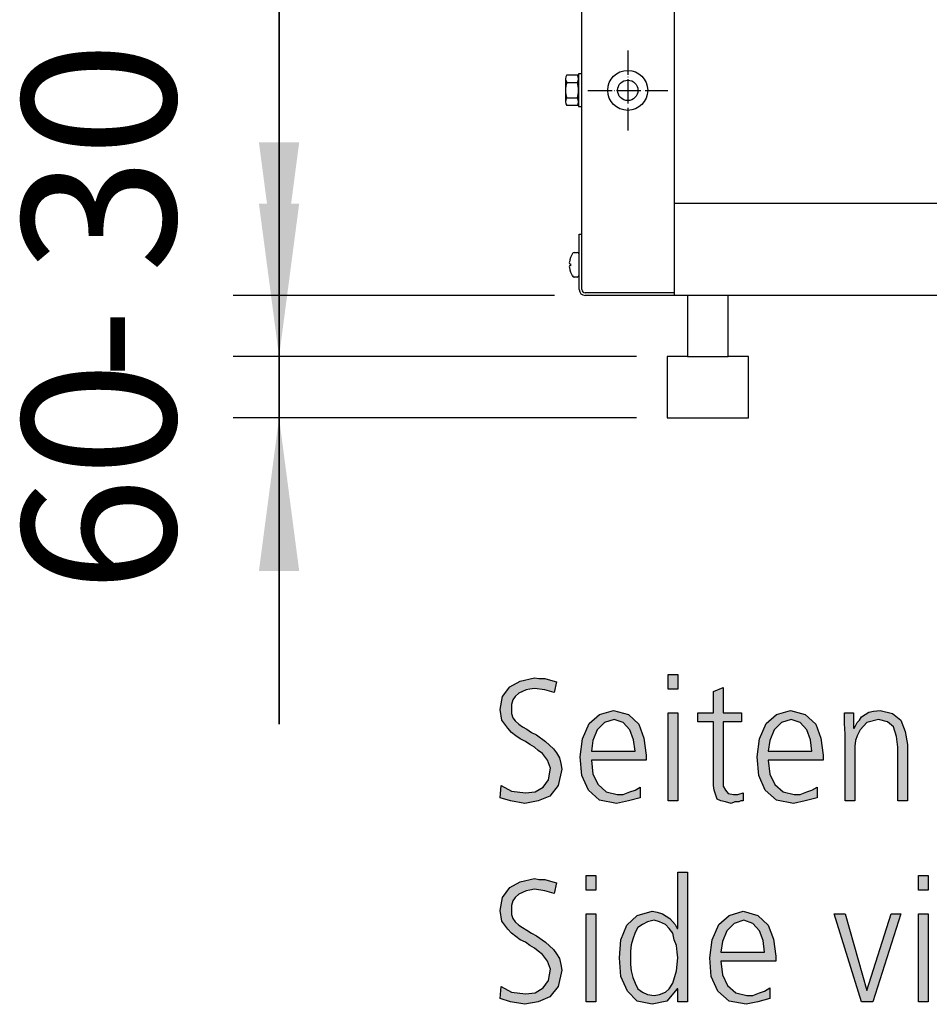
# Model space of a CAD drawing. Units: millimetres. Extents: x -270 to 11963, y -10183 to -1239.
# Drawn here: x 4682 to 5128, y -7673 to -7191 of the extents above; entities that cross this region are included whole.
import ezdxf

# ---------------------------------------------------------------- set-up
doc = ezdxf.new("R2010")
doc.units = ezdxf.units.MM
doc.linetypes.add('DOT_CENTER', pattern=[14, 12, -1, 0, -1])
doc.layers.add('1', color=7, linetype='Continuous')
doc.styles.add('CONVERTER_18', font='txt.shx', dxfattribs={"width": 0.9})
doc.dimstyles.new('ME10_DIM_53', dxfattribs={"dimtxt": 75, "dimasz": 75, "dimexe": 22.5, "dimexo": 15, "dimgap": 27, "dimtad": 1, "dimdec": 0, "dimdsep": 46, "dimtxsty": 'CONVERTER_18', "dimsah": 1, "dimcen": 0.09, "dimclrd": 6, "dimclre": 6, "dimclrt": 3, "dimadec": 0, "dimazin": 0, "dimtfac": 1, "dimtdec": 4, "dimtix": 1, "dimtmove": 0, "dimatfit": 3, "dimfxl": 1, "dimtolj": 1, "dimtzin": 0, "dimarcsym": 0})
doc.dimstyles.new('ME10_DIM_54', dxfattribs={"dimtxt": 75, "dimasz": 75, "dimexe": 22.5, "dimexo": 15, "dimgap": 27, "dimtad": 1, "dimdec": 0, "dimdsep": 46, "dimtxsty": 'CONVERTER_18', "dimsah": 1, "dimcen": 0.09, "dimclrd": 250, "dimclre": 250, "dimclrt": 3, "dimadec": 0, "dimazin": 0, "dimtfac": 1, "dimtdec": 4, "dimtix": 1, "dimtmove": 0, "dimatfit": 3, "dimfxl": 1, "dimtolj": 1, "dimtzin": 0, "dimarcsym": 0})
doc.dimstyles.new('ME10_DIM_55', dxfattribs={"dimtxt": 75, "dimasz": 75, "dimexe": 22.5, "dimexo": 15, "dimgap": 27, "dimtad": 1, "dimdec": 0, "dimdsep": 46, "dimtxsty": 'CONVERTER_18', "dimsah": 1, "dimcen": 0.09, "dimclrd": 250, "dimclre": 250, "dimclrt": 3, "dimadec": 0, "dimazin": 0, "dimtfac": 1, "dimtdec": 4, "dimtix": 1, "dimtmove": 0, "dimatfit": 3, "dimfxl": 1, "dimtolj": 1, "dimtzin": 0, "dimarcsym": 0})
doc.dimstyles.new('ME10_DIM_57', dxfattribs={"dimtxt": 75, "dimasz": 75, "dimexe": 22.5, "dimexo": 15, "dimgap": 27, "dimtad": 1, "dimdec": 0, "dimdsep": 46, "dimtxsty": 'CONVERTER_18', "dimsah": 1, "dimcen": 0.09, "dimclrd": 6, "dimclre": 6, "dimclrt": 3, "dimadec": 0, "dimazin": 0, "dimtfac": 1, "dimtdec": 4, "dimtix": 1, "dimtmove": 0, "dimatfit": 3, "dimfxl": 1, "dimtolj": 1, "dimtzin": 0, "dimarcsym": 0})

# ---------------------------------------------------------------- blocks, each defined once
blk = doc.blocks.new('*D46')
at = {"layer": '1', "color": 6, "linetype": 'Continuous'}
for p, q in [((4809.11, -7175.72), (4809.11, -7325.72)), ((4944.11, -7325.72), (4786.61, -7325.72)), ((4809.11, -7325.72), (4809.11, -7385.72)), ((4984.26, -7385.72), (4786.61, -7385.72)), ((4809.11, -7385.72), (4809.11, -7535.72))]:
    blk.add_line(p, q, dxfattribs=at)
at = {"layer": '1', "color": 6}
for points in [[(4799.23, -7250.72), (4818.98, -7250.72), (4809.11, -7325.72)], [(4818.98, -7460.72), (4799.23, -7460.72), (4809.11, -7385.72)]]:
    blk.add_solid(points, dxfattribs=at)
at = {"layer": '1', "color": 3, "insert": (4781.73, -7471.53), "char_height": 75, "attachment_point": 7, "rotation": 90, "line_spacing_factor": 0.454545, "style": 'CONVERTER_18'}
blk.add_mtext('60', dxfattribs=at)
blk = doc.blocks.new('*D47')
at = {"layer": '1', "color": 250, "linetype": 'Continuous'}
for p, q in [((4809.11, -7325.72), (4809.11, -7175.72)), ((4944.11, -7325.72), (4786.61, -7325.72)), ((4809.11, -7385.72), (4809.11, -7325.72)), ((4984.26, -7385.72), (4786.61, -7385.72)), ((4809.11, -7535.72), (4809.11, -7385.72))]:
    blk.add_line(p, q, dxfattribs=at)
at = {"layer": '1', "color": 250}
for points in [[(4799.23, -7250.72), (4818.98, -7250.72), (4809.11, -7325.72)], [(4818.98, -7460.72), (4799.23, -7460.72), (4809.11, -7385.72)]]:
    blk.add_solid(points, dxfattribs=at)
at = {"layer": '1', "color": 3, "insert": (4782.11, -7367.3), "char_height": 75, "attachment_point": 7, "rotation": 90, "line_spacing_factor": 0.454545, "style": 'CONVERTER_18'}
blk.add_mtext('-', dxfattribs=at)
blk = doc.blocks.new('*D48')
at = {"layer": '1', "color": 250, "linetype": 'Continuous'}
for p, q in [((4809.11, -7205.72), (4809.11, -7355.72)), ((4984.26, -7355.72), (4786.61, -7355.72)), ((4809.11, -7355.72), (4809.11, -7385.72)), ((4984.26, -7385.72), (4786.61, -7385.72)), ((4809.11, -7385.72), (4809.11, -7535.72))]:
    blk.add_line(p, q, dxfattribs=at)
at = {"layer": '1', "color": 250}
for points in [[(4799.23, -7280.72), (4818.98, -7280.72), (4809.11, -7355.72)], [(4818.98, -7460.72), (4799.23, -7460.72), (4809.11, -7385.72)]]:
    blk.add_solid(points, dxfattribs=at)
at = {"layer": '1', "color": 3, "insert": (4781.73, -7314.76), "char_height": 75, "attachment_point": 7, "rotation": 90, "line_spacing_factor": 0.454545, "style": 'CONVERTER_18'}
blk.add_mtext('30', dxfattribs=at)
blk = doc.blocks.new('*D50')
at = {"layer": '1', "color": 6, "linetype": 'Continuous'}
for p, q in [((4944.11, -2325.72), (4786.61, -2325.72)), ((4809.11, -7325.72), (4809.11, -2325.72)), ((4944.11, -7325.72), (4786.61, -7325.72))]:
    blk.add_line(p, q, dxfattribs=at)
at = {"layer": '1', "color": 6}
for points in [[(4818.98, -2400.72), (4799.23, -2400.72), (4809.11, -2325.72)], [(4799.23, -7250.72), (4818.98, -7250.72), (4809.11, -7325.72)]]:
    blk.add_solid(points, dxfattribs=at)
at = {"layer": '1', "color": 3, "insert": (4781.73, -4909.02), "char_height": 75, "attachment_point": 7, "rotation": 90, "line_spacing_factor": 0.454545, "style": 'CONVERTER_18'}
blk.add_mtext('5000', dxfattribs=at)

msp = doc.modelspace()

# ---------------------------------------------------------------- hatches: boundary and pattern name
at = {"layer": '1', "linetype": 'Continuous'}
for points in [[(4917.9, -7565.81), (4922.98, -7568.61), (4929.87, -7569.41), (4934.59, -7569.01), (4938.58, -7566.61), (4941.12, -7563.01), (4942.21, -7557.42), (4940.76, -7553.42), (4938.22, -7550.22), (4936.04, -7548.62), (4934.23, -7547.02), (4932.05, -7545.83), (4929.87, -7544.23), (4927.33, -7543.03), (4925.15, -7541.43), (4922.98, -7539.83), (4921.16, -7537.83), (4918.26, -7533.83), (4917.53, -7528.64), (4918.62, -7522.24), (4922.25, -7517.44), (4927.33, -7514.65), (4934.23, -7513.05), (4936.4, -7513.45), (4939.31, -7513.45), (4942.21, -7514.25), (4945.11, -7515.04), (4944.02, -7520.24), (4939.31, -7519.04), (4934.23, -7518.24), (4932.05, -7518.64), (4930.23, -7519.04), (4928.42, -7519.84), (4926.61, -7520.64), (4924.79, -7522.24), (4923.7, -7523.84), (4922.98, -7526.24), (4922.98, -7528.64), (4922.98, -7530.63), (4923.7, -7532.63), (4924.79, -7534.23), (4926.61, -7535.83), (4928.42, -7537.03), (4930.6, -7538.23), (4932.77, -7539.83), (4935.31, -7541.03), (4939.67, -7544.23), (4943.66, -7547.82), (4945.11, -7549.82), (4946.56, -7552.22), (4947.29, -7555.02), (4947.65, -7557.82), (4945.84, -7565.81), (4941.85, -7571.01), (4936.04, -7573.41), (4929.51, -7574.61), (4922.61, -7573.41), (4917.53, -7571.81)], [(5004.63, -7518.64), (4999.91, -7518.64), (4999.91, -7511.45), (5004.63, -7511.45)], [(5035.84, -7534.63), (5026.77, -7534.63), (5026.77, -7563.01), (5026.77, -7566.21), (5027.86, -7568.21), (5029.31, -7569.81), (5031.85, -7570.21), (5034.02, -7570.21), (5036.56, -7569.41), (5036.56, -7573.41), (5035.48, -7573.41), (5034.39, -7573.81), (5032.57, -7573.81), (5030.76, -7574.61), (5027.86, -7573.81), (5025.68, -7573.41), (5023.86, -7572.61), (5023.14, -7570.61), (5022.41, -7568.21), (5022.05, -7565.81), (5022.05, -7563.41), (5022.05, -7560.22), (5022.05, -7534.63), (5014.43, -7534.63), (5014.43, -7530.24), (5022.05, -7530.24), (5022.05, -7519.84), (5026.77, -7517.84), (5026.77, -7530.24), (5035.84, -7530.24)], [(5086.65, -7540.63), (5086.28, -7535.43), (5086.28, -7530.24), (5090.64, -7530.24), (5090.64, -7537.83), (5091, -7537.83), (5091.73, -7536.63), (5092.45, -7535.03), (5093.54, -7533.83), (5094.63, -7532.23), (5096.44, -7531.03), (5098.26, -7529.84), (5100.44, -7529.44), (5103.7, -7529.04), (5109.87, -7530.63), (5113.86, -7533.83), (5116.04, -7539.43), (5117.13, -7545.83), (5117.13, -7573.41), (5112.41, -7573.41), (5112.41, -7547.02), (5111.69, -7541.83), (5110.23, -7537.03), (5107.33, -7534.63), (5102.98, -7533.43), (5097.17, -7535.03), (5093.9, -7538.63), (5092.45, -7541.43), (5091.73, -7543.83), (5091.36, -7546.62), (5091.36, -7549.42), (5091.36, -7573.41), (5086.65, -7573.41)], [(4999.91, -7530.24), (5004.63, -7530.24), (5004.63, -7573.41), (4999.91, -7573.41)], [(4917.9, -7664.25), (4922.98, -7667.05), (4929.87, -7667.85), (4934.59, -7667.45), (4938.58, -7665.05), (4941.12, -7661.45), (4942.21, -7655.86), (4940.76, -7651.86), (4938.22, -7648.66), (4936.04, -7647.06), (4934.23, -7645.46), (4932.05, -7644.26), (4929.87, -7642.66), (4927.33, -7641.46), (4925.15, -7639.87), (4922.98, -7638.27), (4921.16, -7636.27), (4918.26, -7632.27), (4917.53, -7627.07), (4918.62, -7620.68), (4922.25, -7615.88), (4927.33, -7613.08), (4934.23, -7611.48), (4936.4, -7611.88), (4939.31, -7611.88), (4942.21, -7612.68), (4945.11, -7613.48), (4944.02, -7618.68), (4939.31, -7617.48), (4934.23, -7616.68), (4932.05, -7617.08), (4930.23, -7617.48), (4928.42, -7618.28), (4926.61, -7619.08), (4924.79, -7620.68), (4923.7, -7622.28), (4922.98, -7624.68), (4922.98, -7627.07), (4922.98, -7629.07), (4923.7, -7631.07), (4924.79, -7632.67), (4926.61, -7634.27), (4928.42, -7635.47), (4930.6, -7636.67), (4932.77, -7638.27), (4935.31, -7639.47), (4939.67, -7642.66), (4943.66, -7646.26), (4945.11, -7648.26), (4946.56, -7650.66), (4947.29, -7653.46), (4947.65, -7656.26), (4945.84, -7664.25), (4941.85, -7669.45), (4936.04, -7671.85), (4929.51, -7673.04), (4922.61, -7671.85), (4917.53, -7670.25)], [(4964.35, -7617.08), (4959.63, -7617.08), (4959.63, -7609.88), (4964.35, -7609.88)], [(5127.29, -7617.08), (5122.57, -7617.08), (5122.57, -7609.88), (5127.29, -7609.88)], [(4959.63, -7628.67), (4964.35, -7628.67), (4964.35, -7671.85), (4959.63, -7671.85)], [(5100.07, -7671.85), (5094.63, -7671.85), (5081.2, -7628.67), (5086.65, -7628.67), (5097.17, -7666.25), (5109.15, -7628.67), (5113.86, -7628.67)], [(5122.57, -7628.67), (5127.29, -7628.67), (5127.29, -7671.85), (5122.57, -7671.85)]]:
    msp.add_hatch(color=3, dxfattribs=at).paths.add_polyline_path(points)
h = msp.add_hatch(color=3, dxfattribs=at)
h.paths.add_polyline_path([(4986.12, -7571.81), (4980.31, -7573.41), (4974.51, -7574.61), (4966.16, -7573.01), (4960.72, -7568.21), (4957.45, -7561.02), (4956.73, -7551.82), (4957.81, -7543.03), (4961.08, -7535.43), (4966.16, -7531.03), (4973.06, -7529.04), (4980.31, -7531.03), (4985.4, -7535.83), (4987.94, -7542.63), (4989.02, -7551.02), (4989.02, -7553.42), (4962.17, -7553.42), (4962.9, -7560.22), (4965.44, -7565.41), (4969.43, -7569.01), (4974.87, -7570.21), (4977.77, -7570.21), (4981.04, -7569.01), (4983.58, -7568.21), (4986.12, -7566.61)])
h.paths.add_polyline_path([(4983.58, -7549.02), (4982.86, -7543.43), (4981.04, -7538.63), (4977.77, -7535.03), (4973.42, -7533.43), (4968.7, -7535.03), (4965.07, -7538.63), (4962.9, -7543.83), (4962.17, -7549.02)], flags=16)
h = msp.add_hatch(color=3, dxfattribs=at)
h.paths.add_polyline_path([(5072.86, -7571.81), (5067.05, -7573.41), (5061.24, -7574.61), (5052.9, -7573.01), (5047.45, -7568.21), (5044.19, -7561.02), (5043.46, -7551.82), (5044.55, -7543.03), (5047.81, -7535.43), (5052.9, -7531.03), (5059.79, -7529.04), (5067.05, -7531.03), (5072.13, -7535.83), (5074.67, -7542.63), (5075.76, -7551.02), (5075.76, -7553.42), (5048.9, -7553.42), (5049.63, -7560.22), (5052.17, -7565.41), (5056.16, -7569.01), (5061.61, -7570.21), (5064.51, -7570.21), (5067.77, -7569.01), (5070.31, -7568.21), (5072.86, -7566.61)])
h.paths.add_polyline_path([(5070.31, -7549.02), (5069.59, -7543.43), (5067.77, -7538.63), (5064.51, -7535.03), (5060.15, -7533.43), (5055.44, -7535.03), (5051.81, -7538.63), (5049.63, -7543.83), (5048.9, -7549.02)], flags=16)
h = msp.add_hatch(color=3, dxfattribs=at)
h.paths.add_polyline_path([(5009.35, -7671.85), (5004.63, -7671.85), (5004.63, -7665.45), (5004.27, -7665.45), (4999.19, -7671.45), (4991.93, -7673.04), (4984.67, -7671.45), (4979.95, -7666.65), (4976.69, -7659.45), (4975.96, -7650.26), (4976.69, -7641.46), (4979.59, -7634.27), (4984.67, -7629.47), (4991.93, -7627.47), (4994.47, -7627.87), (4997.01, -7628.67), (4998.82, -7629.87), (5000.64, -7631.07), (5003.18, -7633.87), (5004.27, -7635.87), (5004.63, -7635.87), (5004.63, -7608.29), (5009.35, -7608.29)])
h.paths.add_polyline_path([(4981.4, -7650.26), (4981.4, -7653.46), (4981.77, -7656.65), (4982.49, -7659.85), (4983.58, -7662.65), (4985.03, -7665.45), (4987.21, -7667.05), (4989.75, -7668.25), (4993.02, -7668.65), (4995.56, -7668.25), (4998.46, -7667.05), (5000.27, -7665.45), (5002.09, -7662.65), (5003.9, -7656.65), (5004.63, -7650.26), (5004.27, -7647.46), (5003.9, -7644.26), (5002.81, -7641.46), (5002.09, -7638.27), (5000.27, -7635.87), (4998.46, -7633.87), (4995.56, -7632.67), (4993.02, -7631.87), (4989.75, -7632.67), (4987.21, -7633.87), (4985.03, -7635.47), (4983.58, -7637.87), (4982.49, -7641.06), (4981.77, -7643.86), (4981.4, -7647.06)], flags=16)
h = msp.add_hatch(color=3, dxfattribs=at)
h.paths.add_polyline_path([(5049.63, -7670.25), (5043.82, -7671.85), (5038.02, -7673.04), (5029.67, -7671.45), (5024.23, -7666.65), (5020.96, -7659.45), (5020.23, -7650.26), (5021.32, -7641.46), (5024.59, -7633.87), (5029.67, -7629.47), (5036.56, -7627.47), (5043.82, -7629.47), (5048.9, -7634.27), (5051.44, -7641.06), (5052.53, -7649.46), (5052.53, -7651.86), (5025.68, -7651.86), (5026.4, -7658.65), (5028.94, -7663.85), (5032.94, -7667.45), (5038.38, -7668.65), (5041.28, -7668.65), (5044.55, -7667.45), (5047.09, -7666.65), (5049.63, -7665.05)])
h.paths.add_polyline_path([(5047.09, -7647.46), (5046.36, -7641.86), (5044.55, -7637.07), (5041.28, -7633.47), (5036.93, -7631.87), (5032.21, -7633.47), (5028.58, -7637.07), (5026.4, -7642.26), (5025.68, -7647.46)], flags=16)

# ---------------------------------------------------------------- linework, layer by layer
at = {"color": 1, "linetype": 'Continuous'}
msp.add_line((5751.76, -7280.72), (5002.76, -7280.72), dxfattribs=at)
at = {"color": 6, "linetype": 'Continuous'}
msp.add_circle((4980.01, -7225.27), 9.8, dxfattribs=at)
at = {"color": 2, "linetype": 'Continuous'}
msp.add_circle((4980.01, -7225.27), 5, dxfattribs=at)
at = {"layer": '1', "color": 1, "linetype": 'Continuous'}
msp.add_line((5002.76, -2325.72), (5002.76, -7325.72), dxfattribs=at)
at = {"layer": '1', "color": 3, "linetype": 'Continuous'}
for p, q in [((4957.51, -7295.72), (4957.51, -2355.72)), ((4956.26, -7295.72), (4957.51, -7295.72)), ((4956.26, -7322.87), (4956.26, -7295.72)), ((4956.26, -7322.87), (4956.26, -7295.72)), ((4956.26, -7295.72), (4957.51, -7295.72)), ((5002.76, -7325.72), (4959.11, -7325.72)), ((5002.76, -7325.72), (4959.11, -7325.72)), ((5002.76, -7325.72), (4959.11, -7325.72)), ((5751.76, -7325.72), (5002.76, -7325.72)), ((5751.76, -7325.72), (5002.76, -7325.72)), ((4922.25, -7517.44), (4927.33, -7514.65)), ((4927.33, -7514.65), (4934.23, -7513.05)), ((4934.23, -7513.05), (4936.4, -7513.45)), ((4936.4, -7513.45), (4939.31, -7513.45)), ((4939.31, -7513.45), (4942.21, -7514.25)), ((4942.21, -7514.25), (4945.11, -7515.04)), ((4945.11, -7515.04), (4944.02, -7520.24)), ((4999.91, -7511.45), (5004.63, -7511.45)), ((4999.91, -7518.64), (4999.91, -7511.45)), ((5004.63, -7511.45), (5004.63, -7518.64)), ((4918.62, -7522.24), (4922.25, -7517.44)), ((4928.42, -7519.84), (4926.61, -7520.64)), ((4930.23, -7519.04), (4928.42, -7519.84)), ((4932.05, -7518.64), (4930.23, -7519.04)), ((4934.23, -7518.24), (4932.05, -7518.64)), ((4939.31, -7519.04), (4934.23, -7518.24)), ((4944.02, -7520.24), (4939.31, -7519.04)), ((5004.63, -7518.64), (4999.91, -7518.64)), ((5022.05, -7519.84), (5026.77, -7517.84)), ((5022.05, -7530.24), (5022.05, -7519.84)), ((5026.77, -7517.84), (5026.77, -7530.24)), ((4917.53, -7528.64), (4918.62, -7522.24)), ((4923.7, -7523.84), (4922.98, -7526.24)), ((4924.79, -7522.24), (4923.7, -7523.84)), ((4926.61, -7520.64), (4924.79, -7522.24)), ((4918.26, -7533.83), (4917.53, -7528.64)), ((4922.98, -7526.24), (4922.98, -7528.64)), ((4922.98, -7528.64), (4922.98, -7530.63)), ((4966.16, -7531.03), (4973.06, -7529.04)), ((4973.06, -7529.04), (4980.31, -7531.03)), ((5052.9, -7531.03), (5059.79, -7529.04)), ((5059.79, -7529.04), (5067.05, -7531.03)), ((5096.44, -7531.03), (5098.26, -7529.84)), ((5098.26, -7529.84), (5100.44, -7529.44)), ((5100.44, -7529.44), (5103.7, -7529.04)), ((5103.7, -7529.04), (5109.87, -7530.63)), ((4921.16, -7537.83), (4918.26, -7533.83)), ((4922.98, -7530.63), (4923.7, -7532.63)), ((4923.7, -7532.63), (4924.79, -7534.23)), ((4924.79, -7534.23), (4926.61, -7535.83)), ((4961.08, -7535.43), (4966.16, -7531.03)), ((4968.7, -7535.03), (4965.07, -7538.63)), ((4973.42, -7533.43), (4968.7, -7535.03)), ((4977.77, -7535.03), (4973.42, -7533.43)), ((4981.04, -7538.63), (4977.77, -7535.03)), ((4980.31, -7531.03), (4985.4, -7535.83)), ((4999.91, -7573.41), (4999.91, -7530.24)), ((4999.91, -7530.24), (5004.63, -7530.24)), ((5004.63, -7530.24), (5004.63, -7573.41)), ((5014.43, -7530.24), (5022.05, -7530.24)), ((5014.43, -7534.63), (5014.43, -7530.24)), ((5022.05, -7534.63), (5014.43, -7534.63)), ((5022.05, -7560.22), (5022.05, -7534.63)), ((5026.77, -7530.24), (5035.84, -7530.24)), ((5026.77, -7534.63), (5026.77, -7563.01)), ((5035.84, -7534.63), (5026.77, -7534.63)), ((5035.84, -7530.24), (5035.84, -7534.63)), ((5047.81, -7535.43), (5052.9, -7531.03)), ((5055.44, -7535.03), (5051.81, -7538.63)), ((5060.15, -7533.43), (5055.44, -7535.03)), ((5064.51, -7535.03), (5060.15, -7533.43)), ((5067.77, -7538.63), (5064.51, -7535.03)), ((5067.05, -7531.03), (5072.13, -7535.83)), ((5086.28, -7530.24), (5090.64, -7530.24)), ((5086.28, -7535.43), (5086.28, -7530.24)), ((5090.64, -7530.24), (5090.64, -7537.83)), ((5091.73, -7536.63), (5092.45, -7535.03)), ((5092.45, -7535.03), (5093.54, -7533.83)), ((5093.54, -7533.83), (5094.63, -7532.23)), ((5097.17, -7535.03), (5093.9, -7538.63)), ((5094.63, -7532.23), (5096.44, -7531.03)), ((5102.98, -7533.43), (5097.17, -7535.03)), ((5107.33, -7534.63), (5102.98, -7533.43)), ((5110.23, -7537.03), (5107.33, -7534.63)), ((5109.87, -7530.63), (5113.86, -7533.83)), ((5113.86, -7533.83), (5116.04, -7539.43)), ((4922.98, -7539.83), (4921.16, -7537.83)), ((4925.15, -7541.43), (4922.98, -7539.83)), ((4926.61, -7535.83), (4928.42, -7537.03)), ((4928.42, -7537.03), (4930.6, -7538.23)), ((4930.6, -7538.23), (4932.77, -7539.83)), ((4932.77, -7539.83), (4935.31, -7541.03)), ((4957.81, -7543.03), (4961.08, -7535.43)), ((4965.07, -7538.63), (4962.9, -7543.83)), ((4982.86, -7543.43), (4981.04, -7538.63)), ((4985.4, -7535.83), (4987.94, -7542.63)), ((5044.55, -7543.03), (5047.81, -7535.43)), ((5051.81, -7538.63), (5049.63, -7543.83)), ((5069.59, -7543.43), (5067.77, -7538.63)), ((5072.13, -7535.83), (5074.67, -7542.63)), ((5086.65, -7540.63), (5086.28, -7535.43)), ((5090.64, -7537.83), (5091, -7537.83)), ((5091, -7537.83), (5091.73, -7536.63)), ((5093.9, -7538.63), (5092.45, -7541.43)), ((5111.69, -7541.83), (5110.23, -7537.03)), ((5116.04, -7539.43), (5117.13, -7545.83)), ((4927.33, -7543.03), (4925.15, -7541.43)), ((4929.87, -7544.23), (4927.33, -7543.03)), ((4932.05, -7545.83), (4929.87, -7544.23)), ((4935.31, -7541.03), (4939.67, -7544.23)), ((4939.67, -7544.23), (4943.66, -7547.82)), ((4956.73, -7551.82), (4957.81, -7543.03)), ((4962.9, -7543.83), (4962.17, -7549.02)), ((4983.58, -7549.02), (4982.86, -7543.43)), ((4987.94, -7542.63), (4989.02, -7551.02)), ((5043.46, -7551.82), (5044.55, -7543.03)), ((5049.63, -7543.83), (5048.9, -7549.02)), ((5070.31, -7549.02), (5069.59, -7543.43)), ((5074.67, -7542.63), (5075.76, -7551.02)), ((5086.65, -7573.41), (5086.65, -7540.63)), ((5091.73, -7543.83), (5091.36, -7546.62)), ((5092.45, -7541.43), (5091.73, -7543.83)), ((5112.41, -7547.02), (5111.69, -7541.83)), ((4934.23, -7547.02), (4932.05, -7545.83)), ((4936.04, -7548.62), (4934.23, -7547.02)), ((4938.22, -7550.22), (4936.04, -7548.62)), ((4943.66, -7547.82), (4945.11, -7549.82)), ((4962.17, -7549.02), (4983.58, -7549.02)), ((5048.9, -7549.02), (5070.31, -7549.02)), ((5091.36, -7546.62), (5091.36, -7549.42)), ((5091.36, -7549.42), (5091.36, -7573.41)), ((5112.41, -7573.41), (5112.41, -7547.02)), ((5117.13, -7545.83), (5117.13, -7573.41)), ((4940.76, -7553.42), (4938.22, -7550.22)), ((4942.21, -7557.42), (4940.76, -7553.42)), ((4945.11, -7549.82), (4946.56, -7552.22)), ((4946.56, -7552.22), (4947.29, -7555.02)), ((4957.45, -7561.02), (4956.73, -7551.82)), ((4962.17, -7553.42), (4962.9, -7560.22)), ((4989.02, -7553.42), (4962.17, -7553.42)), ((4989.02, -7551.02), (4989.02, -7553.42)), ((5044.19, -7561.02), (5043.46, -7551.82)), ((5048.9, -7553.42), (5049.63, -7560.22)), ((5075.76, -7553.42), (5048.9, -7553.42)), ((5075.76, -7551.02), (5075.76, -7553.42)), ((4941.12, -7563.01), (4942.21, -7557.42)), ((4947.65, -7557.82), (4945.84, -7565.81)), ((4947.29, -7555.02), (4947.65, -7557.82)), ((4938.58, -7566.61), (4941.12, -7563.01)), ((4960.72, -7568.21), (4957.45, -7561.02)), ((4962.9, -7560.22), (4965.44, -7565.41)), ((5022.05, -7563.41), (5022.05, -7560.22)), ((5022.05, -7565.81), (5022.05, -7563.41)), ((5026.77, -7563.01), (5026.77, -7566.21)), ((5047.45, -7568.21), (5044.19, -7561.02)), ((5049.63, -7560.22), (5052.17, -7565.41)), ((4917.53, -7571.81), (4917.9, -7565.81)), ((4917.9, -7565.81), (4922.98, -7568.61)), ((4922.98, -7568.61), (4929.87, -7569.41)), ((4934.59, -7569.01), (4938.58, -7566.61)), ((4945.84, -7565.81), (4941.85, -7571.01)), ((4966.16, -7573.01), (4960.72, -7568.21)), ((4965.44, -7565.41), (4969.43, -7569.01)), ((4981.04, -7569.01), (4983.58, -7568.21)), ((4983.58, -7568.21), (4986.12, -7566.61)), ((4986.12, -7566.61), (4986.12, -7571.81)), ((5022.41, -7568.21), (5022.05, -7565.81)), ((5023.14, -7570.61), (5022.41, -7568.21)), ((5026.77, -7566.21), (5027.86, -7568.21)), ((5027.86, -7568.21), (5029.31, -7569.81)), ((5052.9, -7573.01), (5047.45, -7568.21)), ((5052.17, -7565.41), (5056.16, -7569.01)), ((5067.77, -7569.01), (5070.31, -7568.21)), ((5070.31, -7568.21), (5072.86, -7566.61)), ((5072.86, -7566.61), (5072.86, -7571.81)), ((4922.61, -7573.41), (4917.53, -7571.81)), ((4929.51, -7574.61), (4922.61, -7573.41)), ((4936.04, -7573.41), (4929.51, -7574.61)), ((4929.87, -7569.41), (4934.59, -7569.01)), ((4941.85, -7571.01), (4936.04, -7573.41)), ((4974.51, -7574.61), (4966.16, -7573.01)), ((4969.43, -7569.01), (4974.87, -7570.21)), ((4980.31, -7573.41), (4974.51, -7574.61)), ((4974.87, -7570.21), (4977.77, -7570.21)), ((4977.77, -7570.21), (4981.04, -7569.01)), ((4986.12, -7571.81), (4980.31, -7573.41)), ((5004.63, -7573.41), (4999.91, -7573.41)), ((5023.86, -7572.61), (5023.14, -7570.61)), ((5025.68, -7573.41), (5023.86, -7572.61)), ((5027.86, -7573.81), (5025.68, -7573.41)), ((5029.31, -7569.81), (5031.85, -7570.21)), ((5031.85, -7570.21), (5034.02, -7570.21)), ((5034.02, -7570.21), (5036.56, -7569.41)), ((5035.48, -7573.41), (5034.39, -7573.81)), ((5036.56, -7573.41), (5035.48, -7573.41)), ((5036.56, -7569.41), (5036.56, -7573.41)), ((5061.24, -7574.61), (5052.9, -7573.01)), ((5056.16, -7569.01), (5061.61, -7570.21)), ((5067.05, -7573.41), (5061.24, -7574.61)), ((5061.61, -7570.21), (5064.51, -7570.21)), ((5064.51, -7570.21), (5067.77, -7569.01)), ((5072.86, -7571.81), (5067.05, -7573.41)), ((5091.36, -7573.41), (5086.65, -7573.41)), ((5117.13, -7573.41), (5112.41, -7573.41)), ((5030.76, -7574.61), (5027.86, -7573.81)), ((5032.57, -7573.81), (5030.76, -7574.61)), ((5034.39, -7573.81), (5032.57, -7573.81)), ((4927.33, -7613.08), (4934.23, -7611.48)), ((4934.23, -7611.48), (4936.4, -7611.88)), ((4936.4, -7611.88), (4939.31, -7611.88)), ((4939.31, -7611.88), (4942.21, -7612.68)), ((4959.63, -7609.88), (4964.35, -7609.88)), ((4959.63, -7617.08), (4959.63, -7609.88)), ((4964.35, -7609.88), (4964.35, -7617.08)), ((5004.63, -7608.29), (5009.35, -7608.29)), ((5004.63, -7635.87), (5004.63, -7608.29)), ((5009.35, -7608.29), (5009.35, -7671.85)), ((5122.57, -7609.88), (5127.29, -7609.88)), ((5122.57, -7617.08), (5122.57, -7609.88)), ((5127.29, -7609.88), (5127.29, -7617.08)), ((4918.62, -7620.68), (4922.25, -7615.88)), ((4922.25, -7615.88), (4927.33, -7613.08)), ((4934.23, -7616.68), (4932.05, -7617.08)), ((4939.31, -7617.48), (4934.23, -7616.68)), ((4942.21, -7612.68), (4945.11, -7613.48)), ((4945.11, -7613.48), (4944.02, -7618.68)), ((4917.53, -7627.07), (4918.62, -7620.68)), ((4924.79, -7620.68), (4923.7, -7622.28)), ((4926.61, -7619.08), (4924.79, -7620.68)), ((4928.42, -7618.28), (4926.61, -7619.08)), ((4930.23, -7617.48), (4928.42, -7618.28)), ((4932.05, -7617.08), (4930.23, -7617.48)), ((4944.02, -7618.68), (4939.31, -7617.48)), ((4964.35, -7617.08), (4959.63, -7617.08)), ((5127.29, -7617.08), (5122.57, -7617.08)), ((4923.7, -7622.28), (4922.98, -7624.68)), ((4922.98, -7624.68), (4922.98, -7627.07)), ((4918.26, -7632.27), (4917.53, -7627.07)), ((4922.98, -7627.07), (4922.98, -7629.07)), ((4922.98, -7629.07), (4923.7, -7631.07)), ((4923.7, -7631.07), (4924.79, -7632.67)), ((4959.63, -7671.85), (4959.63, -7628.67)), ((4959.63, -7628.67), (4964.35, -7628.67)), ((4964.35, -7628.67), (4964.35, -7671.85)), ((4979.59, -7634.27), (4984.67, -7629.47)), ((4984.67, -7629.47), (4991.93, -7627.47)), ((4991.93, -7627.47), (4994.47, -7627.87)), ((4994.47, -7627.87), (4997.01, -7628.67)), ((4997.01, -7628.67), (4998.82, -7629.87)), ((4998.82, -7629.87), (5000.64, -7631.07)), ((5000.64, -7631.07), (5003.18, -7633.87)), ((5024.59, -7633.87), (5029.67, -7629.47)), ((5029.67, -7629.47), (5036.56, -7627.47)), ((5036.56, -7627.47), (5043.82, -7629.47)), ((5043.82, -7629.47), (5048.9, -7634.27)), ((5081.2, -7628.67), (5086.65, -7628.67)), ((5094.63, -7671.85), (5081.2, -7628.67)), ((5086.65, -7628.67), (5097.17, -7666.25)), ((5097.17, -7666.25), (5109.15, -7628.67)), ((5113.86, -7628.67), (5100.07, -7671.85)), ((5109.15, -7628.67), (5113.86, -7628.67)), ((5122.57, -7671.85), (5122.57, -7628.67)), ((5122.57, -7628.67), (5127.29, -7628.67)), ((5127.29, -7628.67), (5127.29, -7671.85)), ((4921.16, -7636.27), (4918.26, -7632.27)), ((4922.98, -7638.27), (4921.16, -7636.27)), ((4924.79, -7632.67), (4926.61, -7634.27)), ((4926.61, -7634.27), (4928.42, -7635.47)), ((4928.42, -7635.47), (4930.6, -7636.67)), ((4976.69, -7641.46), (4979.59, -7634.27)), ((4985.03, -7635.47), (4983.58, -7637.87)), ((4987.21, -7633.87), (4985.03, -7635.47)), ((4989.75, -7632.67), (4987.21, -7633.87)), ((4993.02, -7631.87), (4989.75, -7632.67)), ((4995.56, -7632.67), (4993.02, -7631.87)), ((4998.46, -7633.87), (4995.56, -7632.67)), ((5000.27, -7635.87), (4998.46, -7633.87)), ((5002.09, -7638.27), (5000.27, -7635.87)), ((5003.18, -7633.87), (5004.27, -7635.87)), ((5004.27, -7635.87), (5004.63, -7635.87)), ((5021.32, -7641.46), (5024.59, -7633.87)), ((5032.21, -7633.47), (5028.58, -7637.07)), ((5036.93, -7631.87), (5032.21, -7633.47)), ((5041.28, -7633.47), (5036.93, -7631.87)), ((5044.55, -7637.07), (5041.28, -7633.47)), ((5048.9, -7634.27), (5051.44, -7641.06)), ((4925.15, -7639.87), (4922.98, -7638.27)), ((4927.33, -7641.46), (4925.15, -7639.87)), ((4930.6, -7636.67), (4932.77, -7638.27)), ((4932.77, -7638.27), (4935.31, -7639.47)), ((4935.31, -7639.47), (4939.67, -7642.66)), ((4982.49, -7641.06), (4981.77, -7643.86)), ((4983.58, -7637.87), (4982.49, -7641.06)), ((5002.81, -7641.46), (5002.09, -7638.27)), ((5028.58, -7637.07), (5026.4, -7642.26)), ((5046.36, -7641.86), (5044.55, -7637.07)), ((5051.44, -7641.06), (5052.53, -7649.46)), ((4929.87, -7642.66), (4927.33, -7641.46)), ((4932.05, -7644.26), (4929.87, -7642.66)), ((4934.23, -7645.46), (4932.05, -7644.26)), ((4936.04, -7647.06), (4934.23, -7645.46)), ((4939.67, -7642.66), (4943.66, -7646.26)), ((4975.96, -7650.26), (4976.69, -7641.46)), ((4981.77, -7643.86), (4981.4, -7647.06)), ((5003.9, -7644.26), (5002.81, -7641.46)), ((5004.27, -7647.46), (5003.9, -7644.26)), ((5020.23, -7650.26), (5021.32, -7641.46)), ((5026.4, -7642.26), (5025.68, -7647.46)), ((5047.09, -7647.46), (5046.36, -7641.86)), ((4938.22, -7648.66), (4936.04, -7647.06)), ((4940.76, -7651.86), (4938.22, -7648.66)), ((4943.66, -7646.26), (4945.11, -7648.26)), ((4945.11, -7648.26), (4946.56, -7650.66)), ((4946.56, -7650.66), (4947.29, -7653.46)), ((4976.69, -7659.45), (4975.96, -7650.26)), ((4981.4, -7647.06), (4981.4, -7650.26)), ((4981.4, -7650.26), (4981.4, -7653.46)), ((5003.9, -7656.65), (5004.63, -7650.26)), ((5004.63, -7650.26), (5004.27, -7647.46)), ((5020.96, -7659.45), (5020.23, -7650.26)), ((5025.68, -7647.46), (5047.09, -7647.46)), ((5052.53, -7649.46), (5052.53, -7651.86)), ((4942.21, -7655.86), (4940.76, -7651.86)), ((4947.29, -7653.46), (4947.65, -7656.26)), ((4981.4, -7653.46), (4981.77, -7656.65)), ((5025.68, -7651.86), (5026.4, -7658.65)), ((5052.53, -7651.86), (5025.68, -7651.86)), ((4941.12, -7661.45), (4942.21, -7655.86)), ((4947.65, -7656.26), (4945.84, -7664.25)), ((4979.95, -7666.65), (4976.69, -7659.45)), ((4981.77, -7656.65), (4982.49, -7659.85)), ((4982.49, -7659.85), (4983.58, -7662.65)), ((5002.09, -7662.65), (5003.9, -7656.65)), ((5024.23, -7666.65), (5020.96, -7659.45)), ((5026.4, -7658.65), (5028.94, -7663.85)), ((4917.53, -7670.25), (4917.9, -7664.25)), ((4917.9, -7664.25), (4922.98, -7667.05)), ((4934.59, -7667.45), (4938.58, -7665.05)), ((4938.58, -7665.05), (4941.12, -7661.45)), ((4945.84, -7664.25), (4941.85, -7669.45)), ((4983.58, -7662.65), (4985.03, -7665.45)), ((5000.27, -7665.45), (5002.09, -7662.65)), ((5028.94, -7663.85), (5032.94, -7667.45)), ((5047.09, -7666.65), (5049.63, -7665.05)), ((5049.63, -7665.05), (5049.63, -7670.25)), ((4922.98, -7667.05), (4929.87, -7667.85)), ((4929.87, -7667.85), (4934.59, -7667.45)), ((4941.85, -7669.45), (4936.04, -7671.85)), ((4984.67, -7671.45), (4979.95, -7666.65)), ((4985.03, -7665.45), (4987.21, -7667.05)), ((4987.21, -7667.05), (4989.75, -7668.25)), ((4989.75, -7668.25), (4993.02, -7668.65)), ((4993.02, -7668.65), (4995.56, -7668.25)), ((4995.56, -7668.25), (4998.46, -7667.05)), ((4998.46, -7667.05), (5000.27, -7665.45)), ((5004.27, -7665.45), (4999.19, -7671.45)), ((5004.63, -7665.45), (5004.27, -7665.45)), ((5004.63, -7671.85), (5004.63, -7665.45)), ((5029.67, -7671.45), (5024.23, -7666.65)), ((5032.94, -7667.45), (5038.38, -7668.65)), ((5038.38, -7668.65), (5041.28, -7668.65)), ((5041.28, -7668.65), (5044.55, -7667.45)), ((5044.55, -7667.45), (5047.09, -7666.65)), ((4922.61, -7671.85), (4917.53, -7670.25)), ((4929.51, -7673.04), (4922.61, -7671.85)), ((4936.04, -7671.85), (4929.51, -7673.04)), ((4964.35, -7671.85), (4959.63, -7671.85)), ((4991.93, -7673.04), (4984.67, -7671.45)), ((4999.19, -7671.45), (4991.93, -7673.04)), ((5009.35, -7671.85), (5004.63, -7671.85)), ((5038.02, -7673.04), (5029.67, -7671.45)), ((5043.82, -7671.85), (5038.02, -7673.04)), ((5049.63, -7670.25), (5043.82, -7671.85)), ((5100.07, -7671.85), (5094.63, -7671.85)), ((5127.29, -7671.85), (5122.57, -7671.85))]:
    msp.add_line(p, q, dxfattribs=at)
at = {"layer": '1', "color": 6, "linetype": 'DOT_CENTER'}
for p, q in [((4980.01, -7205.67), (4980.01, -7244.87)), ((4960.41, -7225.27), (4999.61, -7225.27))]:
    msp.add_line(p, q, dxfattribs=at)
at = {"layer": '1', "color": 6, "linetype": 'Continuous'}
for p, q in [((4949.51, -7219.6), (4949.51, -7230.85)), ((4950.08, -7217.72), (4955.33, -7217.72)), ((4955.91, -7217.22), (4955.91, -7233.22)), ((4957.51, -7217.22), (4955.91, -7217.22)), ((4950.08, -7221.48), (4955.33, -7221.48)), ((4950.08, -7228.97), (4955.33, -7228.97)), ((4955.33, -7232.72), (4950.08, -7232.72)), ((4955.91, -7233.22), (4957.51, -7233.22)), ((4957.51, -7322.87), (4957.51, -7295.72)), ((4957.51, -7322.87), (4957.51, -7295.72)), ((4953.77, -7304.72), (4955.26, -7304.72)), ((4953.77, -7304.72), (4955.26, -7304.72)), ((4951.46, -7310.14), (4951.59, -7310.22)), ((4951.46, -7310.14), (4951.59, -7310.22)), ((4951.59, -7311.22), (4951.46, -7311.31)), ((4951.59, -7311.22), (4951.46, -7311.31)), ((4951.59, -7311.22), (4951.48, -7311.28)), ((4951.59, -7311.22), (4951.48, -7311.28)), ((4951.59, -7310.22), (4951.9, -7310.22)), ((4951.59, -7310.22), (4951.9, -7310.22)), ((4951.9, -7311.22), (4951.59, -7311.22)), ((4951.9, -7311.22), (4951.59, -7311.22)), ((4951.9, -7310.22), (4951.9, -7311.22)), ((4951.9, -7310.22), (4951.9, -7311.22)), ((4955.26, -7316.72), (4953.77, -7316.72)), ((4955.26, -7316.72), (4953.77, -7316.72)), ((5002.76, -7324.47), (4959.11, -7324.47)), ((5002.76, -7324.47), (4959.11, -7324.47))]:
    msp.add_line(p, q, dxfattribs=at)
at = {"layer": '1', "color": 2, "linetype": 'Continuous'}
for p, q in [((5009.26, -7325.72), (5009.26, -7355.72)), ((5029.26, -7355.72), (5029.26, -7325.72)), ((4999.26, -7355.72), (4999.26, -7385.72)), ((5009.26, -7355.72), (4999.26, -7355.72)), ((5009.26, -7355.72), (5029.26, -7355.72)), ((5039.26, -7355.72), (5029.26, -7355.72)), ((5039.26, -7385.72), (5039.26, -7355.72)), ((4999.26, -7385.72), (5039.26, -7385.72))]:
    msp.add_line(p, q, dxfattribs=at)
at = {"layer": '1', "color": 6, "linetype": 'Continuous'}
for centre, radius, start, end in [((4952.85, -7219.6), 3.34, 145.7811, 214.2189), ((4952.58, -7219.6), 3.33, 325.6457, 34.3543), ((4961.93, -7225.22), 12.42, 162.4715, 197.5285), ((4943.49, -7225.22), 12.41, 342.4565, 17.5435), ((4952.85, -7230.85), 3.35, 145.8369, 214.1631), ((4952.56, -7230.85), 3.35, 325.8385, 34.1615), ((4960.55, -7310.39), 9.22, 145.4176, 173.61), ((4960.55, -7310.39), 9.22, 145.4176, 173.61), ((4953.77, -7305.71), 0.988, 90, 152.8824), ((4953.77, -7305.71), 0.988, 90, 152.8824), ((4955.29, -7305.75), 1.02, 18.8508, 91.8679), ((4955.29, -7305.75), 1.02, 18.8508, 91.8679), ((4952.84, -7309.61), 1.47, 169.0843, 201.1175), ((4952.84, -7309.61), 1.47, 169.0843, 201.1175), ((4952.84, -7311.84), 1.47, 158.8825, 190.9157), ((4952.84, -7311.84), 1.47, 158.8825, 190.9157), ((4960.55, -7311.06), 9.22, 186.39, 214.5824), ((4960.55, -7311.06), 9.22, 186.39, 214.5824), ((4953.77, -7315.74), 0.988, 207.1176, 270), ((4953.77, -7315.74), 0.988, 207.1176, 270), ((4955.29, -7315.7), 1.02, 268.1321, 341.1492), ((4955.29, -7315.7), 1.02, 268.1321, 341.1492), ((4959.11, -7322.87), 1.6, 180, 270), ((4959.11, -7322.87), 1.6, 180, 270)]:
    msp.add_arc(centre, radius, start, end, dxfattribs=at)
at = {"layer": '1', "color": 3, "linetype": 'Continuous'}
msp.add_arc((4959.11, -7322.87), 2.85, 180, 270, dxfattribs=at)
msp.add_arc((4959.11, -7322.87), 2.85, 180, 270, dxfattribs=at)
msp.add_arc((4959.11, -7322.87), 2.85, 180, 270, dxfattribs=at)

# ---------------------------------------------------------------- dimensions: what is measured, and where the dimension line sits
at = {"layer": '1'}
for base, p1, p2, dimstyle, picture, middle in [((4809.11, -7325.72), (4959.11, -2325.72), (4959.11, -7325.72), 'ME10_DIM_57', '*D50', (4753.55, -4825.72)), ((4809.11, -7325.72), (4999.26, -7385.72), (4959.11, -7325.72), 'ME10_DIM_53', '*D46', (4753.55, -7430.74)), ((4809.11, -7355.72), (4999.26, -7385.72), (4999.26, -7355.72), 'ME10_DIM_55', '*D48', (4753.55, -7273.97))]:
    dim = msp.add_linear_dim(base=base, p1=p1, p2=p2, angle=90, dimstyle=dimstyle, dxfattribs=at)
    dim.commit()
    dim.dimension.update_dxf_attribs({"geometry": picture, "text_midpoint": middle, "text_rotation": 90})
dim = msp.add_linear_dim(base=(4809.11, -7385.72), p1=(4959.11, -7325.72), p2=(4999.26, -7385.72), angle=90, text='-', dimstyle='ME10_DIM_54', dxfattribs=at)
dim.commit()
dim.dimension.update_dxf_attribs({"geometry": '*D47', "text_midpoint": (4769.73, -7355.72), "text_rotation": 90})

doc.saveas('drawing.dxf')
